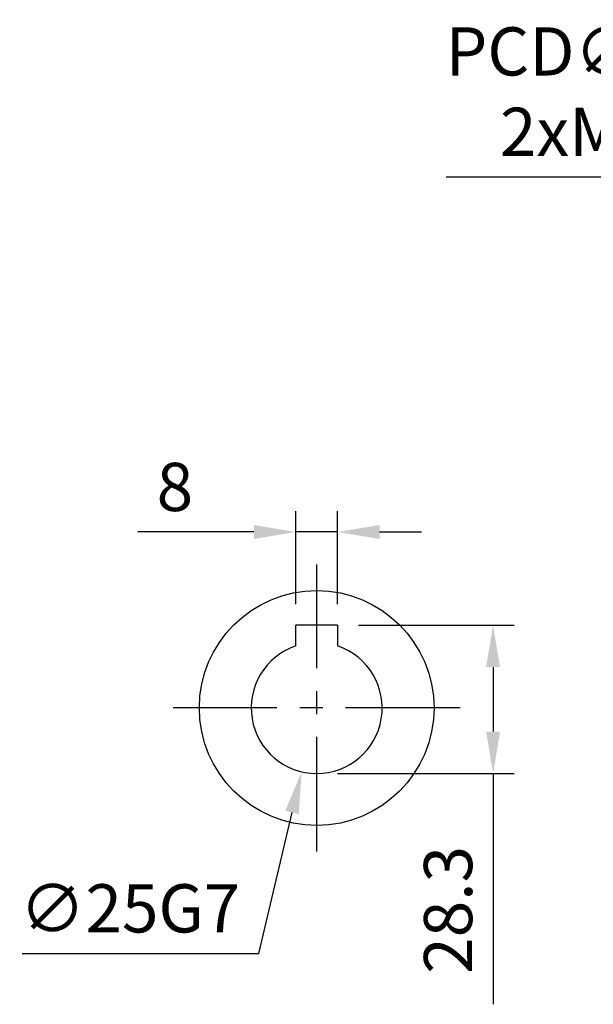
# Model space of a CAD drawing. Units: millimetres. Extents: x -28 to 1226, y -16 to 784.
# Drawn here: x 717 to 826, y 243 to 431 of the extents above; entities that cross this region are included whole.
import ezdxf

# ---------------------------------------------------------------- set-up
doc = ezdxf.new("R2010")
doc.units = ezdxf.units.MM
doc.header["$LTSCALE"] = 17.5
doc.linetypes.add('CENTER', pattern=[2, 1.25, -0.25, 0.25, -0.25])
for name, color, linetype in [('CEN', 2, 'CENTER'), ('DIM', 3, 'Continuous'), ('MAIN', 7, 'Continuous')]:
    doc.layers.add(name, color=color, linetype=linetype)
doc.styles.get("Standard").update_dxf_attribs({"font": 'simplex.shx', "bigfont": 'chineset.shx'})
doc.dimstyles.new('C', dxfattribs={"dimscale": 4, "dimtxt": 2.3, "dimasz": 2, "dimexe": 1, "dimexo": 1, "dimgap": 1, "dimtad": 1, "dimtoh": 1, "dimdec": 4, "dimdsep": 46, "dimtxsty": 'Standard', "dimcen": 0, "dimclrd": 256, "dimclre": 256, "dimclrt": 256, "dimadec": 0, "dimazin": 0, "dimtfac": 0.6, "dimtdec": 4, "dimtofl": 0, "dimtmove": 0, "dimatfit": 3, "dimfxl": 0, "dimtolj": 1, "dimarcsym": 0})
doc.dimstyles.new('L', dxfattribs={"dimscale": 4, "dimtxt": 2.3, "dimasz": 2, "dimexe": 1, "dimexo": 1, "dimgap": 1, "dimtad": 1, "dimdsep": 46, "dimtxsty": 'Standard', "dimcen": 0, "dimclrd": 256, "dimclre": 256, "dimclrt": 256, "dimazin": 2, "dimtfac": 0.6, "dimtmove": 0, "dimatfit": 3, "dimfxl": 0, "dimtolj": 1, "dimarcsym": 0})

# ---------------------------------------------------------------- blocks, each defined once
blk = doc.blocks.new('A$C68941401')
at = {"layer": 'MAIN'}
for p, q in [((4, 15.8), (-4, 15.8)), ((-4, 11.84), (-4, 15.8)), ((4, 15.8), (4, 12.11)), ((-4, 11.84), (-4, 12.11)), ((4, 12.11), (4, 11.84))]:
    blk.add_line(p, q, dxfattribs=at)
blk.add_circle((0, 0), 22.4, dxfattribs=at)
blk.add_arc((0, 0), 12.5, 108.6629, 71.3371, dxfattribs=at)
blk = doc.blocks.new('*D35')
at = {"layer": 'DEFPOINTS', "color": 0}
for p in [(777.35, 333.58), (769.35, 315.8), (777.35, 315.8)]:
    blk.add_point(p, dxfattribs=at)
at = {"layer": 'DIM', "lineweight": -2}
for p, q in [((769.35, 319.8), (769.35, 337.58)), ((777.35, 319.8), (777.35, 337.58)), ((761.35, 333.58), (739.22, 333.58)), ((777.35, 333.58), (769.35, 333.58)), ((785.35, 333.58), (793.35, 333.58))]:
    blk.add_line(p, q, dxfattribs=at)
at = {"layer": 'DIM'}
for points in [[(761.35, 334.91), (761.35, 332.24), (769.35, 333.58)], [(785.35, 334.91), (785.35, 332.24), (777.35, 333.58)]]:
    blk.add_solid(points, dxfattribs=at)
at = {"layer": 'DIM', "insert": (746.28, 342.18), "char_height": 9.2, "attachment_point": 5}
blk.add_mtext('\\A1;8', dxfattribs=at)
blk = doc.blocks.new('*D36')
at = {"layer": 'DEFPOINTS', "color": 0}
for p in [(777.35, 315.8), (773.35, 287.5), (807.03, 287.5)]:
    blk.add_point(p, dxfattribs=at)
at = {"layer": 'DIM', "lineweight": -2}
for p, q in [((781.35, 315.8), (811.03, 315.8)), ((807.03, 307.8), (807.03, 295.5)), ((777.35, 287.5), (811.03, 287.5)), ((807.03, 287.5), (807.03, 243.46))]:
    blk.add_line(p, q, dxfattribs=at)
at = {"layer": 'DIM'}
for points in [[(805.69, 307.8), (808.36, 307.8), (807.03, 315.8)], [(805.69, 295.5), (808.36, 295.5), (807.03, 287.5)]]:
    blk.add_solid(points, dxfattribs=at)
at = {"layer": 'DIM', "insert": (798.43, 261.48), "char_height": 9.2, "attachment_point": 5, "rotation": 90}
blk.add_mtext('\\A1;28.3', dxfattribs=at)
blk = doc.blocks.new('*D37')
at = {"layer": 'DEFPOINTS', "color": 0}
for p in [(776.22, 312.17), (770.48, 287.83)]:
    blk.add_point(p, dxfattribs=at)
at = {"layer": 'DIM', "lineweight": -2}
for p, q in [((762.29, 253.17), (768.64, 280.05)), ((717.11, 253.17), (762.29, 253.17))]:
    blk.add_line(p, q, dxfattribs=at)
at = {"layer": 'DIM'}
blk.add_solid([(767.34, 280.36), (769.93, 279.74), (770.48, 287.83)], dxfattribs=at)
at = {"layer": 'DIM', "insert": (737.7, 261.77), "char_height": 9.2, "attachment_point": 5}
blk.add_mtext('\\A1;∅25G7', dxfattribs=at)
blk = doc.blocks.new('*D22')
at = {"layer": 'DEFPOINTS', "color": 0}
for p in [(901.64, 388.56), (1058.52, 337.44)]:
    blk.add_point(p, dxfattribs=at)
at = {"layer": 'DIM', "lineweight": -2}
for p, q in [((798.08, 401.34), (862.43, 401.34)), ((862.43, 401.34), (894.04, 391.04))]:
    blk.add_line(p, q, dxfattribs=at)
blk.add_arc((980.08, 363), 82.5, 159.1716, 169.0855, dxfattribs=at)
at = {"layer": 'DIM'}
blk.add_solid([(894.45, 392.31), (893.62, 389.77), (901.64, 388.56)], dxfattribs=at)
at = {"layer": 'DIM', "insert": (827, 417.61), "char_height": 9.2, "attachment_point": 5}
blk.add_mtext('\\A1;PCD∅165\\P2xM10', dxfattribs=at)

msp = doc.modelspace()

# ---------------------------------------------------------------- linework, layer by layer
at = {"layer": 'CEN'}
for p, q in [((773.34974, 272.6), (773.34974, 327.4)), ((800.74974, 300), (745.94974, 300))]:
    msp.add_line(p, q, dxfattribs=at)

# ---------------------------------------------------------------- block references
at = {"layer": 'MAIN'}
msp.add_blockref('A$C68941401', (773.34974, 300), dxfattribs=at)

# ---------------------------------------------------------------- dimensions: what is measured, and where the dimension line sits
at = {"layer": 'DIM'}
for p1, p2, text, picture, middle in [((1058.52366, 337.43704), (901.64428, 388.56296), 'PCD<>\\P2xM10', '*D22', (826.99914, 401.34337)), ((776.22395, 312.16507), (770.47554, 287.83493), '<>G7', '*D37', (737.69583, 253.17397))]:
    dim = msp.add_diameter_dim_2p(p1=p1, p2=p2, text=text, dimstyle='C', dxfattribs=at)
    dim.commit()
    dim.dimension.update_dxf_attribs({"geometry": picture, "text_midpoint": middle, "dimtype": 163})
dim = msp.add_linear_dim(base=(777.34974, 333.5766), p1=(769.34974, 315.8), p2=(777.34974, 315.8), dimstyle='L', dxfattribs=at)
dim.commit()
dim.dimension.update_dxf_attribs({"geometry": '*D35', "text_midpoint": (746.28308, 333.5766), "dimtype": 160})
dim = msp.add_linear_dim(base=(807.02583, 287.5), p1=(777.34974, 315.8), p2=(773.34974, 287.5), angle=90, dimstyle='L', dxfattribs=at)
dim.commit()
dim.dimension.update_dxf_attribs({"geometry": '*D36', "text_midpoint": (798.42583, 261.48095)})

doc.saveas('drawing.dxf')
